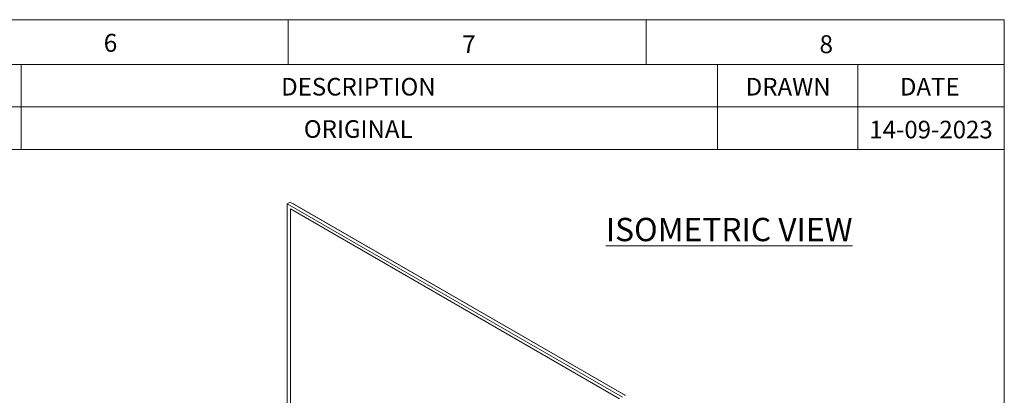
# Model space of a CAD drawing. Units: millimetres. Extents: x 900 to 1312, y 4 to 284.
# Drawn here: x 1173 to 1312, y 230 to 284 of the extents above; entities that cross this region are included whole.
import ezdxf

# ---------------------------------------------------------------- set-up
doc = ezdxf.new("R2010")
doc.units = ezdxf.units.MM
doc.layers.add('DIMENSIONS', color=252, linetype='Continuous')
doc.layers.add('FRMT__FRAME', color=144, linetype='Continuous', lineweight=15)
doc.styles.add('SLDTEXTSTYLE0', font='arial.ttf')
doc.styles.get("Standard").update_dxf_attribs({"font": 'arial.ttf'})

msp = doc.modelspace()

# ---------------------------------------------------------------- linework, layer by layer
at = {"color": 7, "linetype": 'Continuous', "lineweight": 15}
for p, q in [((1210.943, 257.757), (1210.533, 257.52)), ((1210.533, 226.155), (1210.533, 257.52)), ((1210.533, 257.52), (1258.119, 230.05)), ((1258.529, 230.286), (1210.943, 257.757)), ((1258.387, 230.376), (1211.317, 257.548)), ((1210.969, 226.399), (1210.969, 256.774)), ((1210.969, 256.774), (1257.683, 229.806)), ((1210.997, 226.415), (1210.997, 256.758))]:
    msp.add_line(p, q, dxfattribs=at)
at = {"color": 8, "linetype": 'Continuous', "lineweight": 15}
for p, q in [((1211.311, 257.545), (1211.317, 257.548)), ((1258.38, 230.372), (1258.387, 230.376))]:
    msp.add_line(p, q, dxfattribs=at)
at = {"color": 7, "linetype": 'Continuous', "lineweight": 15, "flags": 128}
for points in [[(1211.317, 257.548), (1211.29, 257.561), (1211.275, 257.565)], [(1258.429, 230.344), (1258.414, 230.357), (1258.387, 230.376)]]:
    msp.add_lwpolyline(points, dxfattribs=at)
at = {"layer": 'FRMT__FRAME', "lineweight": 15}
for p, q in [((899.529, 283.637), (1312.279, 283.637)), ((1210.679, 283.637), (1210.679, 277.287)), ((1261.479, 283.637), (1261.479, 277.287)), ((1312.279, 283.637), (1312.279, 3.637)), ((1312.279, 283.637), (1312.279, 277.287)), ((1312.279, 283.637), (1312.279, 3.637)), ((1312.279, 283.637), (1312.279, 277.287)), ((1312.279, 283.637), (1312.279, 3.637)), ((1312.279, 283.637), (1312.279, 277.287)), ((1312.279, 283.637), (1312.279, 3.637)), ((1312.279, 283.637), (1312.279, 277.287)), ((1312.279, 283.637), (1312.279, 3.637)), ((1312.279, 283.637), (1312.279, 277.287)), ((1312.279, 283.637), (1312.279, 3.637)), ((1312.279, 283.637), (1312.279, 277.287)), ((1312.279, 283.637), (1312.279, 3.637)), ((1312.279, 283.637), (1312.279, 277.287)), ((1312.279, 283.637), (1312.279, 3.637)), ((1312.279, 283.637), (1312.279, 277.287)), ((1312.279, 277.287), (899.529, 277.287)), ((1132.23, 277.287), (1312.279, 277.287)), ((1132.23, 277.287), (1312.279, 277.287)), ((1132.279, 277.287), (1192.279, 277.287)), ((1172.787, 277.287), (1172.787, 265.218)), ((1192.279, 277.287), (1252.279, 277.287)), ((1252.279, 277.287), (1312.279, 277.287)), ((1271.6, 277.287), (1271.6, 265.218)), ((1291.482, 277.287), (1291.482, 265.218)), ((1132.23, 271.253), (1312.279, 271.253)), ((1312.279, 272.437), (1312.279, 3.637)), ((1132.23, 265.218), (1312.279, 265.218))]:
    msp.add_line(p, q, dxfattribs=at)

# ---------------------------------------------------------------- texts
at = {"lineweight": 15, "char_height": 2.5, "attachment_point": 1}
for s, width, insert in [('DESCRIPTION', 35.66324, (1209.663, 275.371)), ('DRAWN', 35.66324, (1275.587, 275.371)), ('DATE', 35.66324, (1297.463, 275.371)), ('ORIGINAL', 9.40986, (1212.875, 269.365)), ('14-09-2023', 17.5978, (1293.126, 269.288))]:
    msp.add_mtext_dynamic_manual_height_columns(s, width=width, gutter_width=15.625, heights=[0], dxfattribs=dict(at, insert=insert))
at = {"layer": 'DIMENSIONS', "lineweight": 15, "insert": (1255.726, 255.505), "char_height": 3.31, "attachment_point": 1}
msp.add_mtext_dynamic_manual_height_columns('{\\LISOMETRIC VIEW}', width=46.25995, gutter_width=12.5, heights=[0], dxfattribs=at)
at = {"layer": 'FRMT__FRAME', "lineweight": 15, "char_height": 2.54, "attachment_point": 1, "style": 'SLDTEXTSTYLE0'}
for s, insert in [('6', (1184.483, 281.624)), ('7', (1235.355, 281.425)), ('8', (1286.054, 281.425))]:
    msp.add_mtext(s, dxfattribs=dict(at, insert=insert))

doc.saveas('drawing.dxf')
